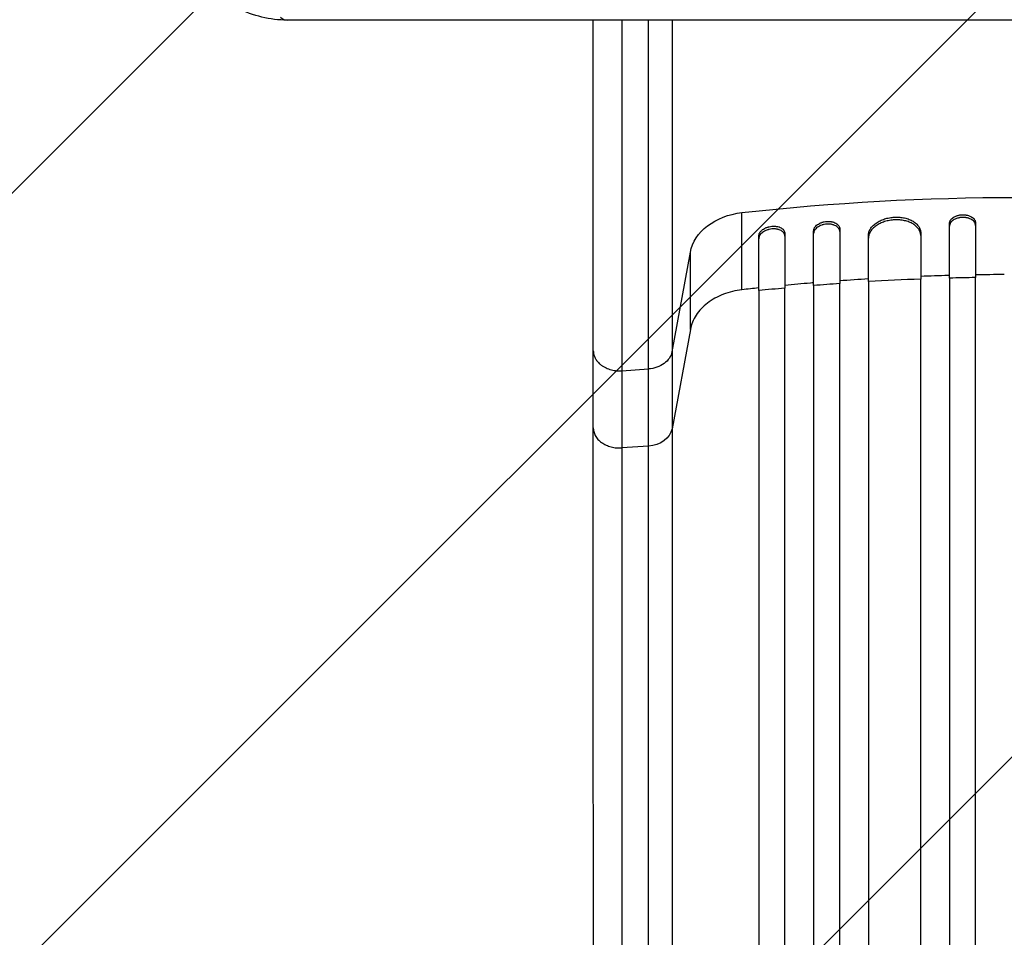
# Model space of a CAD drawing. Units: millimetres. Extents: x -2722 to 2517, y -2332 to 3081.
# Drawn here: x -955 to -390, y -622 to -95 of the extents above; entities that cross this region are included whole.
import ezdxf

# ---------------------------------------------------------------- set-up
doc = ezdxf.new("R2010")
doc.units = ezdxf.units.MM
doc.header["$LTSCALE"] = 20
doc.linetypes.add('HIDDEN', pattern=[9.525, 6.35, -3.175])
doc.layers.add('2d', color=230, linetype='Continuous')
doc.layers.add('EN-Free_Space_Hatch', color=10, linetype='HIDDEN')

msp = doc.modelspace()

# ---------------------------------------------------------------- hatches: boundary and pattern name
at = {"layer": 'EN-Free_Space_Hatch'}
h = msp.add_hatch(dxfattribs=at)
h.set_pattern_fill('ANSI31', color=256, scale=100)
h.set_pattern_definition([(45, (-765.1, -5e-13), (-224.506, 224.506), [])])
edge = h.paths.add_edge_path()
edge.add_line((-1382.54, -1332.08), (-1382.54, -19))
edge.add_arc((-382.54, -19), 1000, 0, 180, ccw=False)
edge.add_line((617.46, -19), (617.46, -1332.08))
edge.add_arc((-382.54, -1332.08), 1000, -180, 0, ccw=False)

# ---------------------------------------------------------------- linework, layer by layer
at = {"layer": '2d'}
for p, q in [((2.09, -95.41), (-801.86, -95.41)), ((-540.68, -250.27), (-540.68, -205.96)), ((-421.54, -243.58), (-421.54, -212.2)), ((-406.54, -211.87), (-406.54, -243.25)), ((-531.04, -250.77), (-531.04, -219.39)), ((-516.04, -217.9), (-516.04, -249.29)), ((-499.54, -247.83), (-499.54, -216.45)), ((-484.54, -215.3), (-484.54, -246.68)), ((-468.04, -245.6), (-468.04, -219.04)), ((-438.04, -217.57), (-438.04, -244.12)), ((-580.85, -285.89), (-570.3, -228.74)), ((-570.3, -273.05), (-570.3, -228.74)), ((-570.3, -273.05), (-580.85, -330.19)), ((-626.04, -329.61), (-626.04, -285.3)), ((-580.85, -285.89), (-580.85, -330.19)), ((-609.74, -296.75), (-594.4, -295.72)), ((-594.4, -340.03), (-594.4, -295.72)), ((-594.4, -340.03), (-609.74, -341.06))]:
    msp.add_line(p, q, dxfattribs=at)
msp.add_ellipse((-801.86, -80.41), major_axis=(0, 15), ratio=0.529919, start_param=2.656075, end_param=3.141593, dxfattribs=at)
at = {"layer": '2d', "extrusion": (0, 0, -1)}
for centre, major_axis, start_param, end_param in [((-382.54, -1039.86), (-1100, 0), 1.426537, 1.715056), ((-535.65, -232.49), (-35, 0), 0.140491, 1.426537), ((-595.71, -328.58), (-15, 0), 3.282084, 4.625123)]:
    msp.add_ellipse(centre, major_axis=major_axis, ratio=0.766044, start_param=start_param, end_param=end_param, dxfattribs=at)
at = {"layer": '2d'}
for points, knots in [([(-801.86, -95.41), (-806.74, -95.41), (-811.62, -94.83), (-821.13, -92.54), (-825.76, -90.84), (-834.56, -86.42), (-838.73, -83.72), (-846.45, -77.44), (-850, -73.88), (-856.37, -66.08), (-859.2, -61.83), (-861.61, -57.34)], [6.283185, 6.283185, 6.283185, 6.283185, 6.484277, 6.484277, 6.685369, 6.685369, 6.886461, 6.886461, 7.087553, 7.087553, 7.288645, 7.288645, 7.288645, 7.288645]), ([(-626.04, -285.3), (-626.04, -274.51), (-626.04, -262.65), (-626.04, -237.28), (-626.04, -223.7), (-626.04, -195.21), (-626.04, -180.22), (-626.04, -149.31), (-626.04, -133.28), (-626.04, -109.86), (-626.04, -102.66), (-626.04, -95.41)], [0, 0, 0, 0, 5.037077, 5.037077, 10.058357, 10.058357, 15.078636, 15.078636, 20.101342, 20.101342, 22.301259, 22.301259, 22.301259, 22.301259]), ([(-594.4, -295.72), (-594.4, -287.99), (-594.4, -279.79), (-594.4, -268.93), (-594.4, -266.73), (-594.39, -262.28), (-594.39, -260.04), (-594.39, -253.23), (-594.39, -248.59), (-594.39, -234.43), (-594.39, -224.62), (-594.39, -204.29), (-594.39, -193.76), (-594.39, -171.97), (-594.39, -160.89), (-594.39, -138.37), (-594.39, -126.94), (-594.4, -109.52), (-594.4, -103.67), (-594.4, -96.99), (-594.4, -96.2), (-594.4, -95.41)], [0, 0, 0, 0, 0.036003, 0.036003, 0.0450038, 0.0450038, 0.0540046, 0.0540046, 0.0720061, 0.0720061, 0.1080091, 0.1080091, 0.1440121, 0.1440121, 0.1800152, 0.1800152, 0.2160182, 0.2160182, 0.2340197, 0.2340197, 0.2364201, 0.2364201, 0.2364201, 0.2364201]), ([(-580.85, -95.41), (-580.85, -95.5), (-580.85, -95.58), (-580.85, -101.34), (-580.85, -106.96), (-580.85, -123.7), (-580.85, -134.69), (-580.85, -156.32), (-580.85, -166.97), (-580.85, -187.91), (-580.85, -198.03), (-580.85, -217.57), (-580.85, -226.99), (-580.85, -240.6), (-580.85, -245.05), (-580.85, -251.6), (-580.85, -253.75), (-580.85, -258.03), (-580.85, -260.14), (-580.85, -270.57), (-580.85, -278.46), (-580.85, -285.89)], [0.0516319, 0.0516319, 0.0516319, 0.0516319, 0.051897, 0.051897, 0.069196, 0.069196, 0.103794, 0.103794, 0.138392, 0.138392, 0.17299, 0.17299, 0.207588, 0.207588, 0.224887, 0.224887, 0.2335365, 0.2335365, 0.242186, 0.242186, 0.276784, 0.276784, 0.276784, 0.276784]), ([(-468.04, -219.04), (-468.04, -218.4), (-467.95, -217.77), (-467.66, -216.83), (-467.54, -216.52), (-467.26, -215.89), (-467.09, -215.58), (-466.52, -214.67), (-466.06, -214.09), (-465.25, -213.26), (-464.95, -212.99), (-464.32, -212.46), (-463.99, -212.21), (-462.96, -211.48), (-462.2, -211.04), (-460.97, -210.45), (-460.55, -210.26), (-459.68, -209.92), (-458.8, -209.6), (-457.88, -209.34), (-456.94, -209.11), (-456.46, -209), (-455.01, -208.74), (-454.03, -208.63), (-453.04, -208.58)], [0, 0, 0, 0, 0.00293264, 0.00293264, 0.00439897, 0.00439897, 0.00586529, 0.00586529, 0.00879793, 0.00879793, 0.01026425, 0.01026425, 0.01173057, 0.01173057, 0.01466322, 0.01466322, 0.01612954, 0.01612954, 0.01759586, 0.01906218, 0.01906218, 0.02052851, 0.02052851, 0.02346115, 0.02346115, 0.02346115, 0.02346115]), ([(-453.04, -208.58), (-452.06, -208.53), (-451.08, -208.55), (-449.65, -208.67), (-449.17, -208.72), (-448.23, -208.86), (-447.76, -208.94), (-446.4, -209.25), (-445.54, -209.5), (-444.32, -209.97), (-443.92, -210.15), (-443.16, -210.52), (-442.79, -210.71), (-441.75, -211.33), (-441.13, -211.79), (-440.31, -212.55), (-440.05, -212.81), (-439.59, -213.35), (-439.17, -213.9), (-438.84, -214.48), (-438.55, -215.07), (-438.43, -215.38), (-438.14, -216.3), (-438.04, -216.93), (-438.04, -217.57)], [0, 0, 0, 0, 0.00293156, 0.00293156, 0.00439734, 0.00439734, 0.00586312, 0.00586312, 0.00879468, 0.00879468, 0.01026046, 0.01026046, 0.01172625, 0.01172625, 0.01465781, 0.01465781, 0.01612359, 0.01612359, 0.01758937, 0.01905515, 0.01905515, 0.02052093, 0.02052093, 0.02345249, 0.02345249, 0.02345249, 0.02345249]), ([(-421.54, -212.2), (-421.54, -211.88), (-421.5, -211.57), (-421.35, -211.1), (-421.29, -210.95), (-421.15, -210.64), (-421.07, -210.49), (-420.79, -210.04), (-420.56, -209.76), (-420.01, -209.22), (-419.7, -208.97), (-419, -208.5), (-418.63, -208.3), (-418.01, -208.02), (-417.8, -207.93), (-417.37, -207.77), (-416.93, -207.62), (-416.47, -207.51), (-416, -207.4), (-415.76, -207.36), (-415.03, -207.25), (-414.54, -207.21), (-414.04, -207.2)], [0, 0, 0, 0, 0.00146489, 0.00146489, 0.00219733, 0.00219733, 0.00292978, 0.00292978, 0.00439467, 0.00439467, 0.00585956, 0.00585956, 0.00732445, 0.00732445, 0.00805689, 0.00805689, 0.00878934, 0.00952178, 0.00952178, 0.01025422, 0.01025422, 0.01171911, 0.01171911, 0.01171911, 0.01171911]), ([(-414.04, -208.73), (-414.54, -208.74), (-415.03, -208.78), (-415.75, -208.89), (-415.98, -208.93), (-416.45, -209.04), (-416.69, -209.1), (-417.37, -209.29), (-417.8, -209.45), (-418.61, -209.82), (-419, -210.03), (-419.69, -210.5), (-420, -210.75), (-420.41, -211.15), (-420.54, -211.29), (-420.77, -211.58), (-420.98, -211.87), (-421.15, -212.17), (-421.29, -212.47), (-421.35, -212.63), (-421.5, -213.1), (-421.54, -213.42), (-421.54, -213.73)], [0, 0, 0, 0, 0.00146489, 0.00146489, 0.00219734, 0.00219734, 0.00292978, 0.00292978, 0.00439467, 0.00439467, 0.00585956, 0.00585956, 0.00732445, 0.00732445, 0.0080569, 0.0080569, 0.00878934, 0.00952179, 0.00952179, 0.01025424, 0.01025424, 0.01171913, 0.01171913, 0.01171913, 0.01171913]), ([(-414.04, -207.2), (-413.55, -207.19), (-413.06, -207.21), (-412.34, -207.28), (-412.11, -207.32), (-411.64, -207.4), (-411.4, -207.45), (-410.72, -207.61), (-410.29, -207.75), (-409.48, -208.09), (-409.09, -208.28), (-408.4, -208.72), (-408.09, -208.95), (-407.68, -209.34), (-407.55, -209.48), (-407.32, -209.75), (-407.11, -210.03), (-406.94, -210.32), (-406.8, -210.62), (-406.74, -210.78), (-406.59, -211.24), (-406.54, -211.55), (-406.54, -211.87)], [0, 0, 0, 0, 0.00146477, 0.00146477, 0.00219715, 0.00219715, 0.00292954, 0.00292954, 0.00439431, 0.00439431, 0.00585908, 0.00585908, 0.00732385, 0.00732385, 0.00805623, 0.00805623, 0.00878861, 0.009521, 0.009521, 0.01025338, 0.01025338, 0.01171815, 0.01171815, 0.01171815, 0.01171815]), ([(-406.54, -213.4), (-406.54, -213.09), (-406.59, -212.77), (-406.74, -212.31), (-406.8, -212.16), (-406.94, -211.86), (-407.02, -211.71), (-407.3, -211.28), (-407.53, -211.01), (-408.08, -210.49), (-408.39, -210.25), (-409.09, -209.82), (-409.46, -209.63), (-410.08, -209.37), (-410.29, -209.3), (-410.72, -209.16), (-411.16, -209.03), (-411.62, -208.93), (-412.09, -208.85), (-412.33, -208.82), (-413.06, -208.74), (-413.55, -208.72), (-414.04, -208.73)], [0, 0, 0, 0, 0.00146477, 0.00146477, 0.00219715, 0.00219715, 0.00292954, 0.00292954, 0.00439431, 0.00439431, 0.00585908, 0.00585908, 0.00732385, 0.00732385, 0.00805623, 0.00805623, 0.00878862, 0.009521, 0.009521, 0.01025338, 0.01025338, 0.01171815, 0.01171815, 0.01171815, 0.01171815]), ([(-531.04, -219.39), (-531.04, -219.07), (-531, -218.75), (-530.85, -218.27), (-530.79, -218.11), (-530.65, -217.79), (-530.56, -217.63), (-530.28, -217.16), (-530.05, -216.86), (-529.64, -216.43), (-529.49, -216.28), (-529.18, -216), (-529.01, -215.87), (-528.49, -215.48), (-528.11, -215.25), (-527.5, -214.92), (-527.29, -214.82), (-526.86, -214.63), (-526.42, -214.45), (-525.96, -214.3), (-525.49, -214.16), (-525.25, -214.1), (-524.53, -213.93), (-524.04, -213.85), (-523.54, -213.8)], [0, 0, 0, 0, 0.0014709, 0.0014709, 0.00220635, 0.00220635, 0.0029418, 0.0029418, 0.00441271, 0.00441271, 0.00514816, 0.00514816, 0.00588361, 0.00588361, 0.00735451, 0.00735451, 0.00808996, 0.00808996, 0.00882541, 0.00956086, 0.00956086, 0.01029632, 0.01029632, 0.01176722, 0.01176722, 0.01176722, 0.01176722]), ([(-523.54, -213.8), (-523.05, -213.75), (-522.57, -213.74), (-521.85, -213.76), (-521.61, -213.77), (-521.14, -213.82), (-520.91, -213.85), (-520.23, -213.96), (-519.8, -214.07), (-518.99, -214.34), (-518.6, -214.5), (-517.91, -214.88), (-517.6, -215.09), (-517.18, -215.45), (-517.05, -215.57), (-516.82, -215.83), (-516.72, -215.96), (-516.43, -216.37), (-516.29, -216.66), (-516.09, -217.27), (-516.04, -217.58), (-516.04, -217.9)], [0, 0, 0, 0, 0.00147035, 0.00147035, 0.00220553, 0.00220553, 0.00294071, 0.00294071, 0.00441106, 0.00441106, 0.00588142, 0.00588142, 0.00735177, 0.00735177, 0.00808695, 0.00808695, 0.00882213, 0.00882213, 0.01029248, 0.01029248, 0.01176284, 0.01176284, 0.01176284, 0.01176284]), ([(-499.54, -216.45), (-499.54, -216.13), (-499.5, -215.81), (-499.35, -215.34), (-499.29, -215.18), (-499.15, -214.87), (-499.07, -214.71), (-498.78, -214.25), (-498.55, -213.95), (-498.01, -213.38), (-497.69, -213.11), (-497, -212.61), (-496.62, -212.38), (-496.01, -212.07), (-495.79, -211.97), (-495.36, -211.79), (-494.92, -211.62), (-494.46, -211.48), (-493.99, -211.35), (-493.75, -211.29), (-493.03, -211.14), (-492.54, -211.07), (-492.04, -211.04)], [0, 0, 0, 0, 0.0014684, 0.0014684, 0.0022026, 0.0022026, 0.0029368, 0.0029368, 0.00440519, 0.00440519, 0.00587359, 0.00587359, 0.00734199, 0.00734199, 0.00807619, 0.00807619, 0.00881039, 0.00954459, 0.00954459, 0.01027879, 0.01027879, 0.01174718, 0.01174718, 0.01174718, 0.01174718]), ([(-492.04, -212.58), (-492.54, -212.61), (-493.02, -212.68), (-493.74, -212.83), (-493.98, -212.89), (-494.45, -213.01), (-494.68, -213.09), (-495.36, -213.32), (-495.79, -213.5), (-496.61, -213.91), (-496.99, -214.15), (-497.69, -214.65), (-498, -214.92), (-498.41, -215.34), (-498.54, -215.49), (-498.77, -215.79), (-498.87, -215.94), (-499.16, -216.4), (-499.3, -216.71), (-499.5, -217.35), (-499.54, -217.67), (-499.54, -217.99)], [0, 0, 0, 0, 0.00146842, 0.00146842, 0.00220262, 0.00220262, 0.00293683, 0.00293683, 0.00440525, 0.00440525, 0.00587367, 0.00587367, 0.00734208, 0.00734208, 0.00807629, 0.00807629, 0.0088105, 0.0088105, 0.01027892, 0.01027892, 0.01174733, 0.01174733, 0.01174733, 0.01174733]), ([(-492.04, -211.04), (-491.55, -211), (-491.07, -210.99), (-490.35, -211.03), (-490.11, -211.05), (-489.64, -211.11), (-489.41, -211.14), (-488.73, -211.27), (-488.3, -211.39), (-487.48, -211.68), (-487.1, -211.85), (-486.4, -212.24), (-486.09, -212.46), (-485.68, -212.83), (-485.55, -212.96), (-485.32, -213.22), (-485.21, -213.35), (-484.93, -213.77), (-484.79, -214.06), (-484.59, -214.67), (-484.54, -214.98), (-484.54, -215.3)], [0, 0, 0, 0, 0.00146798, 0.00146798, 0.00220197, 0.00220197, 0.00293595, 0.00293595, 0.00440393, 0.00440393, 0.00587191, 0.00587191, 0.00733988, 0.00733988, 0.00807387, 0.00807387, 0.00880786, 0.00880786, 0.01027584, 0.01027584, 0.01174381, 0.01174381, 0.01174381, 0.01174381]), ([(-484.54, -216.84), (-484.54, -216.52), (-484.59, -216.21), (-484.74, -215.76), (-484.8, -215.61), (-484.94, -215.32), (-485.02, -215.17), (-485.31, -214.75), (-485.54, -214.49), (-486.08, -214.01), (-486.4, -213.78), (-487.09, -213.39), (-487.47, -213.22), (-488.08, -213), (-488.3, -212.94), (-488.73, -212.82), (-489.17, -212.72), (-489.63, -212.65), (-490.1, -212.59), (-490.34, -212.57), (-491.06, -212.53), (-491.55, -212.54), (-492.04, -212.58)], [0, 0, 0, 0, 0.00146798, 0.00146798, 0.00220198, 0.00220198, 0.00293597, 0.00293597, 0.00440395, 0.00440395, 0.00587193, 0.00587193, 0.00733992, 0.00733992, 0.00807391, 0.00807391, 0.0088079, 0.00954189, 0.00954189, 0.01027589, 0.01027589, 0.01174387, 0.01174387, 0.01174387, 0.01174387]), ([(-453.04, -210.12), (-454.03, -210.17), (-455.01, -210.28), (-456.44, -210.54), (-456.92, -210.64), (-457.86, -210.87), (-458.33, -211), (-459.69, -211.43), (-460.55, -211.78), (-461.77, -212.37), (-462.17, -212.58), (-462.93, -213.02), (-463.3, -213.26), (-464.33, -213.98), (-464.96, -214.5), (-465.78, -215.34), (-466.03, -215.63), (-466.5, -216.21), (-466.92, -216.8), (-467.25, -217.42), (-467.53, -218.04), (-467.66, -218.35), (-467.95, -219.3), (-468.04, -219.94), (-468.04, -220.58)], [0, 0, 0, 0, 0.00293266, 0.00293266, 0.00439899, 0.00439899, 0.00586532, 0.00586532, 0.00879798, 0.00879798, 0.01026431, 0.01026431, 0.01173064, 0.01173064, 0.0146633, 0.0146633, 0.01612963, 0.01612963, 0.01759596, 0.01906228, 0.01906228, 0.02052861, 0.02052861, 0.02346127, 0.02346127, 0.02346127, 0.02346127]), ([(-438.04, -219.1), (-438.04, -218.46), (-438.14, -217.84), (-438.43, -216.93), (-438.55, -216.63), (-438.83, -216.03), (-439, -215.74), (-439.56, -214.88), (-440.03, -214.35), (-440.84, -213.59), (-441.14, -213.35), (-441.76, -212.89), (-442.09, -212.67), (-443.13, -212.04), (-443.89, -211.68), (-445.11, -211.2), (-445.54, -211.06), (-446.41, -210.8), (-447.29, -210.57), (-448.21, -210.4), (-449.15, -210.26), (-449.63, -210.2), (-451.08, -210.08), (-452.06, -210.07), (-453.04, -210.12)], [0, 0, 0, 0, 0.00293156, 0.00293156, 0.00439735, 0.00439735, 0.00586313, 0.00586313, 0.00879469, 0.00879469, 0.01026047, 0.01026047, 0.01172626, 0.01172626, 0.01465782, 0.01465782, 0.0161236, 0.0161236, 0.01758938, 0.01905517, 0.01905517, 0.02052095, 0.02052095, 0.02345251, 0.02345251, 0.02345251, 0.02345251]), ([(-523.54, -215.35), (-524.04, -215.4), (-524.52, -215.48), (-525.24, -215.64), (-525.48, -215.7), (-525.94, -215.84), (-526.18, -215.91), (-526.86, -216.16), (-527.29, -216.35), (-528.1, -216.79), (-528.49, -217.03), (-529.18, -217.54), (-529.49, -217.82), (-529.91, -218.25), (-530.03, -218.4), (-530.27, -218.71), (-530.37, -218.86), (-530.66, -219.33), (-530.8, -219.64), (-531, -220.29), (-531.04, -220.61), (-531.04, -220.93)], [0, 0, 0, 0, 0.00147093, 0.00147093, 0.0022064, 0.0022064, 0.00294187, 0.00294187, 0.0044128, 0.0044128, 0.00588373, 0.00588373, 0.00735467, 0.00735467, 0.00809013, 0.00809013, 0.0088256, 0.0088256, 0.01029653, 0.01029653, 0.01176746, 0.01176746, 0.01176746, 0.01176746]), ([(-516.04, -219.44), (-516.04, -219.12), (-516.09, -218.81), (-516.24, -218.36), (-516.3, -218.22), (-516.44, -217.93), (-516.53, -217.78), (-516.81, -217.37), (-517.04, -217.12), (-517.59, -216.64), (-517.9, -216.43), (-518.6, -216.05), (-518.97, -215.89), (-519.59, -215.68), (-519.8, -215.62), (-520.23, -215.51), (-520.67, -215.42), (-521.13, -215.36), (-521.6, -215.32), (-521.84, -215.3), (-522.56, -215.28), (-523.05, -215.3), (-523.54, -215.35)], [0, 0, 0, 0, 0.00147037, 0.00147037, 0.00220555, 0.00220555, 0.00294074, 0.00294074, 0.0044111, 0.0044111, 0.00588147, 0.00588147, 0.00735184, 0.00735184, 0.00808702, 0.00808702, 0.00882221, 0.00955739, 0.00955739, 0.01029257, 0.01029257, 0.01176294, 0.01176294, 0.01176294, 0.01176294]), ([(-421.54, -242.04), (-421.77, -242.05), (-427.27, -242.2), (-432.77, -242.38), (-438.04, -242.59)], [0.62291049, 0.62291049, 0.62291049, 0.62291049, 0.625, 0.67494871, 0.67494871, 0.67494871, 0.67494871]), ([(-499.54, -246.29), (-500.14, -246.34), (-505.64, -246.8), (-511.14, -247.28), (-516.04, -247.74)], [0.86935288, 0.86935288, 0.86935288, 0.86935288, 0.875, 0.92168342, 0.92168342, 0.92168342, 0.92168342]), ([(-499.54, -247.83), (-499.54, -258.8), (-499.54, -270.09), (-499.54, -287.51), (-499.54, -293.41), (-499.54, -305.33), (-499.54, -311.36), (-499.54, -341.84), (-499.54, -367.32), (-499.54, -420.43), (-499.54, -448.06), (-499.54, -483.96), (-499.54, -491.21), (-499.54, -505.85), (-499.54, -513.21), (-499.54, -535.41), (-499.54, -550.37), (-499.54, -595.71), (-499.54, -626.57), (-499.54, -689.51), (-499.54, -721.6), (-499.54, -770.67), (-499.54, -787.19), (-499.54, -808.03), (-499.54, -812.21), (-499.54, -820.58), (-499.54, -824.76), (-499.54, -837.33), (-499.54, -845.72), (-499.54, -887.75), (-499.54, -921.59), (-499.54, -955.65)], [0, 0, 0, 0, 0.0511382, 0.0511382, 0.0767072, 0.0767072, 0.1022763, 0.1022763, 0.2045526, 0.2045526, 0.306829, 0.306829, 0.332398, 0.332398, 0.3579671, 0.3579671, 0.4091053, 0.4091053, 0.5113816, 0.5113816, 0.6136579, 0.6136579, 0.6647961, 0.6647961, 0.6775806, 0.6775806, 0.6903652, 0.6903652, 0.7159342, 0.7159342, 0.8182106, 0.8182106, 0.8182106, 0.8182106]), ([(-484.54, -955.58), (-484.54, -938.52), (-484.54, -921.5), (-484.54, -896.02), (-484.54, -887.54), (-484.54, -870.62), (-484.54, -862.19), (-484.54, -820.19), (-484.54, -787.02), (-484.54, -721.54), (-484.54, -689.23), (-484.54, -649.4), (-484.54, -641.46), (-484.54, -625.64), (-484.54, -617.78), (-484.54, -594.4), (-484.54, -579.04), (-484.54, -533.65), (-484.54, -504.3), (-484.54, -447.41), (-484.54, -419.86), (-484.54, -379.92), (-484.54, -366.83), (-484.54, -350.77), (-484.54, -347.57), (-484.54, -341.22), (-484.54, -338.06), (-484.54, -328.65), (-484.54, -322.45), (-484.54, -291.86), (-484.54, -268.64), (-484.54, -246.68)], [0, 0, 0, 0, 0.0512151, 0.0512151, 0.0768227, 0.0768227, 0.1024303, 0.1024303, 0.2048606, 0.2048606, 0.3072908, 0.3072908, 0.3328984, 0.3328984, 0.358506, 0.358506, 0.4097211, 0.4097211, 0.5121514, 0.5121514, 0.6145817, 0.6145817, 0.6657968, 0.6657968, 0.6786006, 0.6786006, 0.6914044, 0.6914044, 0.717012, 0.717012, 0.8194423, 0.8194423, 0.8194423, 0.8194423]), ([(-468.04, -245.6), (-468.04, -256.59), (-468.04, -267.92), (-468.04, -285.39), (-468.04, -291.3), (-468.04, -303.26), (-468.04, -309.31), (-468.04, -339.89), (-468.04, -365.44), (-468.04, -418.71), (-468.04, -446.43), (-468.04, -482.44), (-468.04, -489.71), (-468.04, -504.39), (-468.04, -511.77), (-468.04, -534.03), (-468.04, -549.03), (-468.04, -594.51), (-468.04, -625.45), (-468.04, -688.58), (-468.04, -720.76), (-468.04, -769.98), (-468.04, -786.54), (-468.04, -807.45), (-468.04, -811.65), (-468.04, -820.03), (-468.04, -824.23), (-468.04, -836.83), (-468.04, -845.25), (-468.04, -887.4), (-468.04, -921.34), (-468.04, -955.5)], [0, 0, 0, 0, 0.0512878, 0.0512878, 0.0769317, 0.0769317, 0.1025756, 0.1025756, 0.2051513, 0.2051513, 0.3077269, 0.3077269, 0.3333708, 0.3333708, 0.3590147, 0.3590147, 0.4103025, 0.4103025, 0.5128782, 0.5128782, 0.6154538, 0.6154538, 0.6667416, 0.6667416, 0.6795636, 0.6795636, 0.6923855, 0.6923855, 0.7180294, 0.7180294, 0.8206051, 0.8206051, 0.8206051, 0.8206051]), ([(-438.04, -955.4), (-438.04, -938.29), (-438.04, -921.21), (-438.04, -895.65), (-438.04, -887.13), (-438.04, -870.16), (-438.04, -861.71), (-438.04, -819.56), (-438.04, -786.28), (-438.04, -720.58), (-438.04, -688.16), (-438.04, -648.19), (-438.04, -640.22), (-438.04, -624.34), (-438.04, -616.46), (-438.04, -593), (-438.04, -577.6), (-438.04, -532.06), (-438.04, -502.62), (-438.04, -445.53), (-438.04, -417.89), (-438.04, -377.81), (-438.04, -364.67), (-438.04, -348.56), (-438.04, -345.35), (-438.04, -338.97), (-438.04, -335.8), (-438.04, -326.36), (-438.04, -320.14), (-438.04, -289.45), (-438.04, -266.15), (-438.04, -244.12)], [0, 0, 0, 0, 0.051387, 0.051387, 0.0770805, 0.0770805, 0.102774, 0.102774, 0.205548, 0.205548, 0.308322, 0.308322, 0.3340155, 0.3340155, 0.359709, 0.359709, 0.411096, 0.411096, 0.51387, 0.51387, 0.6166441, 0.6166441, 0.6680311, 0.6680311, 0.6808778, 0.6808778, 0.6937246, 0.6937246, 0.7194181, 0.7194181, 0.8221921, 0.8221921, 0.8221921, 0.8221921]), ([(-421.54, -243.58), (-421.54, -254.6), (-421.54, -265.95), (-421.54, -283.48), (-421.54, -289.4), (-421.54, -301.39), (-421.54, -307.45), (-421.54, -338.11), (-421.54, -363.74), (-421.54, -417.15), (-421.54, -444.94), (-421.54, -477.44), (-421.54, -481.07), (-421.54, -488.36), (-421.54, -492.03), (-421.54, -503.07), (-421.54, -510.46), (-421.54, -532.78), (-421.54, -547.82), (-421.54, -593.41), (-421.54, -655.46), (-421.54, -720), (-421.54, -769.35), (-421.54, -785.96), (-421.54, -806.93), (-421.54, -811.13), (-421.54, -819.54), (-421.54, -823.75), (-421.54, -836.39), (-421.54, -844.82), (-421.54, -887.08), (-421.54, -921.11), (-421.54, -955.36)], [0, 0, 0, 0, 0.0514234, 0.0514234, 0.0771352, 0.0771352, 0.1028469, 0.1028469, 0.2056938, 0.2056938, 0.3085407, 0.3085407, 0.3213965, 0.3213965, 0.3342524, 0.3342524, 0.3599641, 0.3599641, 0.4113876, 0.4113876, 0.5142344, 0.6170813, 0.6170813, 0.6685048, 0.6685048, 0.6813606, 0.6813606, 0.6942165, 0.6942165, 0.7199282, 0.7199282, 0.8227751, 0.8227751, 0.8227751, 0.8227751]), ([(-406.54, -955.34), (-406.54, -938.21), (-406.54, -921.11), (-406.54, -895.52), (-406.54, -887), (-406.54, -870.01), (-406.54, -861.54), (-406.54, -819.34), (-406.54, -786.02), (-406.54, -720.25), (-406.54, -687.79), (-406.54, -651.78), (-406.54, -647.78), (-406.54, -639.81), (-406.54, -635.82), (-406.54, -623.9), (-406.54, -616.02), (-406.54, -592.53), (-406.54, -577.11), (-406.54, -531.52), (-406.54, -502.04), (-406.54, -444.89), (-406.54, -417.22), (-406.54, -377.09), (-406.54, -363.94), (-406.54, -347.8), (-406.54, -344.59), (-406.54, -338.21), (-406.54, -335.03), (-406.54, -325.58), (-406.54, -319.35), (-406.54, -288.63), (-406.54, -265.3), (-406.54, -243.25)], [0, 0, 0, 0, 0.0514455, 0.0514455, 0.0771683, 0.0771683, 0.102891, 0.102891, 0.205782, 0.205782, 0.308673, 0.308673, 0.3215344, 0.3215344, 0.3343958, 0.3343958, 0.3601185, 0.3601185, 0.411564, 0.411564, 0.514455, 0.514455, 0.617346, 0.617346, 0.6687916, 0.6687916, 0.6816529, 0.6816529, 0.6945143, 0.6945143, 0.7202371, 0.7202371, 0.8231281, 0.8231281, 0.8231281, 0.8231281]), ([(-531.04, -250.77), (-531.04, -261.7), (-531.04, -272.94), (-531.04, -290.3), (-531.04, -296.17), (-531.04, -308.04), (-531.04, -314.05), (-531.04, -344.41), (-531.04, -369.79), (-531.04, -422.68), (-531.04, -450.2), (-531.04, -485.95), (-531.04, -493.17), (-531.04, -504.1), (-531.04, -507.76), (-531.04, -515.09), (-531.04, -518.77), (-531.04, -537.2), (-531.04, -552.11), (-531.04, -597.28), (-531.04, -628.02), (-531.04, -690.73), (-531.04, -722.69), (-531.04, -771.58), (-531.04, -788.03), (-531.04, -808.79), (-531.04, -812.96), (-531.04, -821.29), (-531.04, -825.46), (-531.04, -837.98), (-531.04, -846.34), (-531.04, -888.21), (-531.04, -921.92), (-531.04, -955.86)], [0, 0, 0, 0, 0.050942, 0.050942, 0.076413, 0.076413, 0.1018839, 0.1018839, 0.2037679, 0.2037679, 0.3056518, 0.3056518, 0.3311228, 0.3311228, 0.3438583, 0.3438583, 0.3565938, 0.3565938, 0.4075358, 0.4075358, 0.5094197, 0.5094197, 0.6113037, 0.6113037, 0.6622457, 0.6622457, 0.6749812, 0.6749812, 0.6877167, 0.6877167, 0.7131876, 0.7131876, 0.8150716, 0.8150716, 0.8150716, 0.8150716]), ([(-516.04, -955.75), (-516.04, -938.75), (-516.04, -921.79), (-516.04, -896.4), (-516.04, -887.94), (-516.04, -871.09), (-516.04, -862.69), (-516.04, -820.82), (-516.04, -787.76), (-516.04, -722.51), (-516.04, -690.31), (-516.04, -650.62), (-516.04, -642.7), (-516.04, -630.88), (-516.04, -626.95), (-516.04, -619.12), (-516.04, -615.22), (-516.04, -595.79), (-516.04, -580.48), (-516.04, -535.24), (-516.04, -506), (-516.04, -449.3), (-516.04, -421.85), (-516.04, -382.05), (-516.04, -369.01), (-516.04, -353.01), (-516.04, -349.82), (-516.04, -343.49), (-516.04, -340.35), (-516.04, -330.97), (-516.04, -324.79), (-516.04, -294.31), (-516.04, -271.17), (-516.04, -249.29)], [0, 0, 0, 0, 0.0510415, 0.0510415, 0.0765623, 0.0765623, 0.1020831, 0.1020831, 0.2041661, 0.2041661, 0.3062492, 0.3062492, 0.33177, 0.33177, 0.3445303, 0.3445303, 0.3572907, 0.3572907, 0.4083323, 0.4083323, 0.5104153, 0.5104153, 0.6124984, 0.6124984, 0.6635399, 0.6635399, 0.6763003, 0.6763003, 0.6890607, 0.6890607, 0.7145814, 0.7145814, 0.8166645, 0.8166645, 0.8166645, 0.8166645]), ([(-580.85, -285.89), (-581.09, -287.16), (-581.61, -288.4), (-583.14, -290.69), (-584.17, -291.73), (-586.6, -293.5), (-588.02, -294.23), (-591.08, -295.28), (-592.73, -295.61), (-594.4, -295.72)], [0, 0, 0, 0, 0.25, 0.25, 0.5, 0.5, 0.75, 0.75, 1, 1, 1, 1]), ([(-626.04, -329.61), (-626.04, -329.89), (-626.03, -330.17), (-625.93, -331.27), (-625.73, -332.08), (-625.13, -333.65), (-624.71, -334.41), (-623.69, -335.85), (-623.07, -336.53), (-621.67, -337.76), (-620.88, -338.32), (-619.17, -339.3), (-618.24, -339.72), (-616.29, -340.4), (-615.27, -340.66), (-613.18, -341.01), (-612.11, -341.1), (-611.04, -341.1)], [0.0781132, 0.0781132, 0.0781132, 0.0781132, 0.118935, 0.118935, 0.2378699, 0.2378699, 0.3568049, 0.3568049, 0.4757398, 0.4757398, 0.5946748, 0.5946748, 0.7136097, 0.7136097, 0.8325447, 0.8325447, 0.9514796, 0.9514796, 0.9514796, 0.9514796]), ([(-626.04, -961.24), (-626.04, -932.62), (-626.04, -904.03), (-626.04, -847.25), (-626.04, -818.98), (-626.03, -763.51), (-626.03, -736.22), (-626.03, -682.85), (-626.03, -656.7), (-626.03, -605.74), (-626.03, -580.87), (-626.03, -532.6), (-626.04, -509.14), (-626.04, -463.81), (-626.04, -441.9), (-626.04, -399.76), (-626.04, -379.51), (-626.04, -349.74), (-626.04, -339.53), (-626.04, -329.61)], [0, 0, 0, 0, 8.598486, 8.598486, 17.22111, 17.22111, 25.748254, 25.748254, 34.209118, 34.209118, 42.632377, 42.632377, 51.048062, 51.048062, 59.486729, 59.486729, 67.976201, 67.976201, 72.604628, 72.604628, 72.604628, 72.604628]), ([(-580.85, -330.19), (-580.85, -349.72), (-580.85, -370.31), (-580.85, -402.83), (-580.85, -413.94), (-580.85, -428.17), (-580.85, -431.03), (-580.85, -436.79), (-580.85, -439.69), (-580.85, -448.43), (-580.85, -454.31), (-580.85, -483.99), (-580.85, -508.59), (-580.84, -546.78), (-580.84, -559.73), (-580.84, -586.05), (-580.84, -599.44), (-580.84, -640.24), (-580.84, -668.07), (-580.85, -700.09), (-580.85, -703.66), (-580.85, -710.8), (-580.85, -714.38), (-580.85, -725.12), (-580.85, -732.3), (-580.85, -753.9), (-580.85, -768.38), (-580.85, -812.05), (-580.85, -841.47), (-580.85, -900.92), (-580.85, -930.95), (-580.85, -961.28)], [0, 0, 0, 0, 0.0908042, 0.0908042, 0.1362063, 0.1362063, 0.1475568, 0.1475568, 0.1589074, 0.1589074, 0.1816084, 0.1816084, 0.2724126, 0.2724126, 0.3178147, 0.3178147, 0.3632168, 0.3632168, 0.454021, 0.454021, 0.4653715, 0.4653715, 0.4767221, 0.4767221, 0.4994231, 0.4994231, 0.5448252, 0.5448252, 0.6356294, 0.6356294, 0.7264336, 0.7264336, 0.7264336, 0.7264336]), ([(-594.4, -961.95), (-594.4, -932.06), (-594.4, -902.47), (-594.4, -843.88), (-594.4, -814.88), (-594.4, -771.85), (-594.4, -757.58), (-594.4, -736.29), (-594.4, -729.21), (-594.4, -718.63), (-594.4, -715.1), (-594.4, -708.07), (-594.4, -704.55), (-594.4, -672.99), (-594.4, -645.56), (-594.4, -605.35), (-594.4, -592.17), (-594.4, -566.22), (-594.4, -553.46), (-594.4, -515.83), (-594.4, -491.59), (-594.4, -462.34), (-594.4, -456.55), (-594.4, -447.93), (-594.4, -445.08), (-594.4, -439.4), (-594.4, -436.58), (-594.4, -422.55), (-594.4, -411.61), (-594.4, -379.57), (-594.4, -359.27), (-594.4, -340.03)], [0, 0, 0, 0, 0.0887969, 0.0887969, 0.1775937, 0.1775937, 0.2219921, 0.2219921, 0.2441914, 0.2441914, 0.255291, 0.255291, 0.2663906, 0.2663906, 0.3551874, 0.3551874, 0.3995859, 0.3995859, 0.4439843, 0.4439843, 0.5327812, 0.5327812, 0.5549804, 0.5549804, 0.56608, 0.56608, 0.5771796, 0.5771796, 0.621578, 0.621578, 0.7103749, 0.7103749, 0.7103749, 0.7103749])]:
    msp.add_open_spline(points, degree=3, knots=knots, dxfattribs=at)
for points in [[(-609.74, -95.41), (-609.74, -173.49), (-609.74, -245.21), (-609.74, -296.75)], [(-390.04, -241.53), (-395.55, -241.56), (-401.05, -241.62), (-406.54, -241.71)], [(-484.54, -246.68), (-489.55, -247.04), (-494.55, -247.42), (-499.54, -247.83)], [(-468.04, -244.06), (-473.55, -244.39), (-479.05, -244.75), (-484.54, -245.14)], [(-438.04, -244.12), (-448.05, -244.51), (-458.05, -245), (-468.04, -245.6)], [(-406.54, -243.25), (-411.55, -243.33), (-416.55, -243.44), (-421.54, -243.58)], [(-540.68, -250.27), (-544.39, -250.68), (-551.64, -252.43), (-560.88, -257.55), (-567.52, -264.64), (-569.78, -270.2), (-570.3, -273.05)], [(-531.04, -249.23), (-534.26, -249.56), (-537.47, -249.91), (-540.68, -250.27)], [(-516.04, -249.29), (-521.05, -249.76), (-526.05, -250.25), (-531.04, -250.77)], [(-609.74, -296.75), (-609.74, -311.52), (-609.74, -326.29), (-609.74, -341.06)], [(-611.04, -341.1), (-610.61, -341.1), (-610.17, -341.09), (-609.74, -341.06)], [(-609.74, -341.06), (-609.74, -497.85), (-609.74, -718.44), (-609.73, -962.02)]]:
    msp.add_open_spline(points, degree=3, dxfattribs=at)
for points, weights in [([(-626.04, -285.3), (-626.04, -296.79), (-611.04, -296.79)], [0.940025923714, 0.672066814856, 0.960981590478]), ([(-611.04, -296.79), (-610.39, -296.79), (-609.74, -296.75)], [0.960981590478, 0.979363659699, 1])]:
    msp.add_rational_spline(points, weights, degree=2, dxfattribs=at)

doc.saveas('drawing.dxf')
